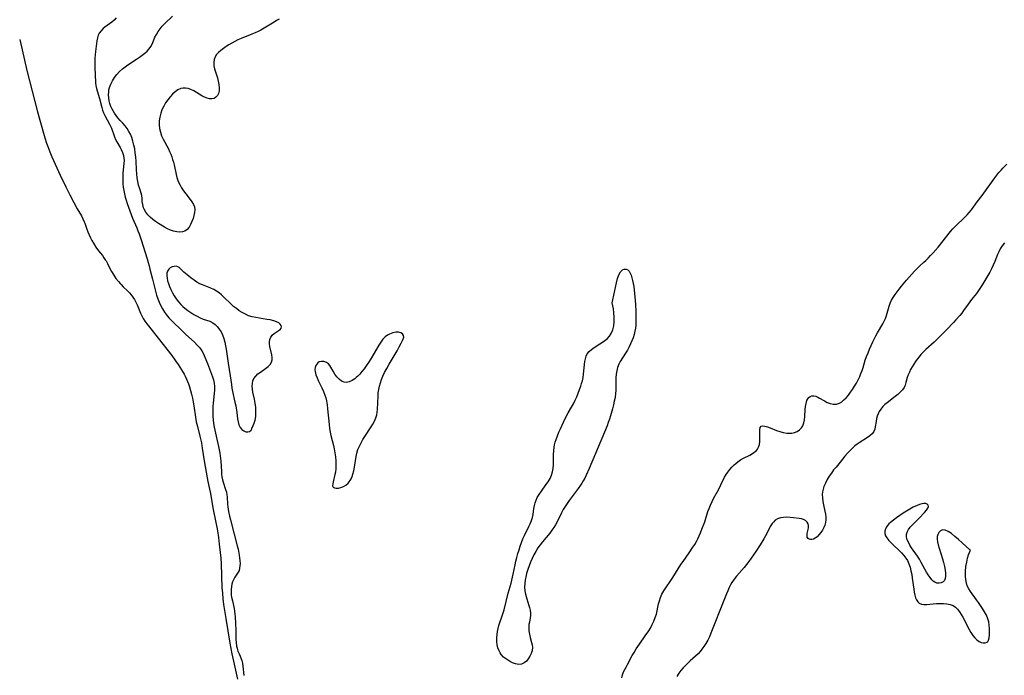
# Model space of a CAD drawing. Extents: x 1605706 to 1613908, y 2838423 to 2846625.
# Drawn here: x 1605706 to 1606179, y 2839261 to 2839575 of the extents above; entities that cross this region are included whole.
import ezdxf

# ---------------------------------------------------------------- set-up
doc = ezdxf.new("R2010")
doc.units = 0

msp = doc.modelspace()

# ---------------------------------------------------------------- linework, layer by layer
at = {"layer": 'WIL_050_Contours', "color": 0}
msp.add_polyline3d([(1605706, 2839565.78, 98), (1605706, 2839565.78, 98)], dxfattribs=at)
at = {"layer": 'WIL_051_Contours', "color": 0}
for points in [[(1605752.37, 2839576.2, 100), (1605751.31, 2839575.16, 100), (1605750.25, 2839574.21, 100), (1605749.17, 2839573.36, 100), (1605746.93, 2839571.84, 100), (1605746.07, 2839571.13, 100), (1605745.07, 2839570.07, 100), (1605744.24, 2839568.85, 100), (1605743.74, 2839567.85, 100), (1605743.3, 2839566.57, 100), (1605743.01, 2839565.24, 100), (1605742.36, 2839560.04, 100), (1605742.22, 2839558.49, 100), (1605742.12, 2839556.9, 100), (1605742.07, 2839555.27, 100), (1605742.06, 2839552.14, 100), (1605742.17, 2839549, 100), (1605742.47, 2839545.08, 100), (1605742.64, 2839543.69, 100), (1605742.89, 2839542.32, 100), (1605743.19, 2839541.14, 100), (1605744.3, 2839537.44, 100), (1605745.43, 2839533.18, 100), (1605745.8, 2839531.92, 100), (1605746.25, 2839530.69, 100), (1605746.9, 2839529.28, 100), (1605749.15, 2839525.14, 100), (1605749.61, 2839524.18, 100), (1605750.03, 2839523.19, 100), (1605751.5, 2839519.1, 100), (1605752.05, 2839517.8, 100), (1605752.59, 2839516.77, 100), (1605754.3, 2839513.93, 100), (1605754.77, 2839513.06, 100), (1605755.38, 2839511.65, 100), (1605755.82, 2839510.16, 100), (1605756.06, 2839508.62, 100), (1605756.1, 2839507.86, 100), (1605756.05, 2839506.32, 100), (1605755.61, 2839501.69, 100), (1605755.52, 2839499.97, 100), (1605755.5, 2839498.22, 100), (1605755.55, 2839496.55, 100), (1605755.7, 2839494.88, 100), (1605755.94, 2839493.3, 100), (1605756.26, 2839491.74, 100), (1605756.66, 2839490.18, 100), (1605757.11, 2839488.63, 100), (1605757.61, 2839487.09, 100), (1605758.87, 2839483.57, 100), (1605760.23, 2839480.01, 100), (1605762.2, 2839475.41, 100), (1605762.81, 2839473.95, 100), (1605763.34, 2839472.53, 100), (1605764.29, 2839469.65, 100), (1605767.22, 2839460.48, 100), (1605767.73, 2839458.79, 100), (1605768.16, 2839457.19, 100), (1605768.57, 2839455.57, 100), (1605769.71, 2839450.7, 100), (1605770.67, 2839446.85, 100), (1605771.19, 2839444.95, 100), (1605771.77, 2839443.07, 100), (1605772.36, 2839441.35, 100), (1605773.02, 2839439.66, 100), (1605773.74, 2839438.02, 100), (1605774.56, 2839436.43, 100), (1605775.5, 2839434.92, 100), (1605776.01, 2839434.2, 100), (1605776.89, 2839433.11, 100), (1605777.83, 2839432.06, 100), (1605779.85, 2839429.95, 100), (1605783.31, 2839426.51, 100), (1605785.79, 2839424.18, 100), (1605789.95, 2839420.42, 100), (1605791.24, 2839419.13, 100), (1605792.43, 2839417.79, 100), (1605793.46, 2839416.36, 100), (1605794.26, 2839414.9, 100), (1605794.94, 2839413.36, 100), (1605796.15, 2839410.18, 100), (1605798.15, 2839405.12, 100), (1605798.64, 2839403.77, 100), (1605799.04, 2839402.39, 100), (1605799.36, 2839400.8, 100), (1605799.52, 2839399.18, 100), (1605799.54, 2839397.54, 100), (1605799.43, 2839395.83, 100), (1605798.86, 2839391.19, 100), (1605798.74, 2839389.64, 100), (1605798.69, 2839388.07, 100), (1605798.71, 2839386.49, 100), (1605798.78, 2839384.9, 100), (1605798.92, 2839383.15, 100), (1605799.12, 2839381.4, 100), (1605799.38, 2839379.65, 100), (1605799.66, 2839378.2, 100), (1605800.32, 2839375.33, 100), (1605801.51, 2839370.46, 100), (1605801.86, 2839368.83, 100), (1605802.16, 2839367.21, 100), (1605802.35, 2839365.91, 100), (1605802.5, 2839364.61, 100), (1605802.61, 2839363.31, 100), (1605802.88, 2839358.32, 100), (1605802.98, 2839357.02, 100), (1605803.15, 2839355.74, 100), (1605803.43, 2839354.38, 100), (1605803.77, 2839353.2, 100), (1605804.91, 2839349.67, 100), (1605805.24, 2839348.44, 100), (1605805.48, 2839347.2, 100), (1605805.6, 2839346.25, 100), (1605805.8, 2839342.77, 100), (1605805.92, 2839341.49, 100), (1605806.3, 2839339.15, 100), (1605806.78, 2839336.9, 100), (1605807.2, 2839335.19, 100), (1605809.06, 2839328.28, 100), (1605810.51, 2839322.74, 100), (1605810.9, 2839321.02, 100), (1605811.42, 2839318.23, 100), (1605811.62, 2839316.86, 100), (1605811.75, 2839315.54, 100), (1605811.81, 2839314.24, 100), (1605811.78, 2839313.02, 100), (1605811.63, 2839311.88, 100), (1605811.33, 2839310.85, 100), (1605810.93, 2839310.05, 100), (1605809.37, 2839307.69, 100), (1605808.67, 2839306.43, 100), (1605808.23, 2839305.39, 100), (1605807.89, 2839304.28, 100), (1605807.66, 2839303.12, 100), (1605807.52, 2839301.76, 100), (1605807.5, 2839300.83, 100), (1605807.53, 2839299.89, 100), (1605807.62, 2839298.95, 100), (1605807.75, 2839298, 100), (1605808.12, 2839296.23, 100), (1605808.97, 2839292.64, 100), (1605809.21, 2839291.26, 100), (1605809.39, 2839289.85, 100), (1605809.48, 2839288.56, 100), (1605809.75, 2839282.21, 100), (1605809.86, 2839277.7, 100), (1605809.93, 2839276.19, 100), (1605810.14, 2839274.47, 100), (1605810.36, 2839273.46, 100), (1605810.56, 2839272.73, 100), (1605810.81, 2839272.02, 100), (1605811.32, 2839270.82, 100), (1605811.88, 2839269.66, 100), (1605812.38, 2839268.46, 100), (1605812.64, 2839267.68, 100), (1605812.96, 2839266.34, 100), (1605813.18, 2839264.94, 100), (1605813.68, 2839260.48, 100)], [(1605830.55, 2839575.56, 102), (1605829.32, 2839574.92, 102), (1605828.13, 2839574.2, 102), (1605825.04, 2839572.18, 102), (1605823.45, 2839571.21, 102), (1605821.8, 2839570.31, 102), (1605820.5, 2839569.67, 102), (1605819.16, 2839569.07, 102), (1605817.48, 2839568.38, 102), (1605812.37, 2839566.4, 102), (1605810.71, 2839565.67, 102), (1605809.25, 2839564.94, 102), (1605807.83, 2839564.15, 102), (1605806.46, 2839563.33, 102), (1605805.13, 2839562.46, 102), (1605803.83, 2839561.54, 102), (1605802.62, 2839560.6, 102), (1605801.52, 2839559.61, 102), (1605800.57, 2839558.57, 102), (1605799.82, 2839557.47, 102), (1605799.33, 2839556.29, 102), (1605799.16, 2839554.8, 102), (1605799.31, 2839553.2, 102), (1605799.62, 2839551.79, 102), (1605800.04, 2839550.33, 102), (1605800.97, 2839547.38, 102), (1605801.38, 2839545.89, 102), (1605801.7, 2839544.28, 102), (1605801.85, 2839542.71, 102), (1605801.8, 2839541.25, 102), (1605801.5, 2839539.93, 102), (1605800.98, 2839538.94, 102), (1605800.25, 2839538.15, 102), (1605799.36, 2839537.58, 102), (1605798.35, 2839537.3, 102), (1605797.22, 2839537.34, 102), (1605796.02, 2839537.65, 102), (1605794.78, 2839538.17, 102), (1605793.49, 2839538.86, 102), (1605790.88, 2839540.46, 102), (1605789.56, 2839541.24, 102), (1605788.22, 2839541.89, 102), (1605786.86, 2839542.36, 102), (1605785.7, 2839542.55, 102), (1605784.53, 2839542.54, 102), (1605783.4, 2839542.32, 102), (1605782, 2839541.7, 102), (1605780.68, 2839540.78, 102), (1605779.42, 2839539.63, 102), (1605778.24, 2839538.32, 102), (1605777.12, 2839536.89, 102), (1605776.08, 2839535.37, 102), (1605775.15, 2839533.77, 102), (1605774.34, 2839532.11, 102), (1605773.7, 2839530.4, 102), (1605773.28, 2839528.59, 102), (1605773.05, 2839526.75, 102), (1605773.02, 2839524.91, 102), (1605773.19, 2839523.08, 102), (1605773.58, 2839521.29, 102), (1605774.16, 2839519.65, 102), (1605774.9, 2839518.05, 102), (1605777.42, 2839513.27, 102), (1605778, 2839512.04, 102), (1605778.53, 2839510.8, 102), (1605779.01, 2839509.53, 102), (1605779.44, 2839508.23, 102), (1605779.82, 2839506.92, 102), (1605780.14, 2839505.6, 102), (1605781.07, 2839501.07, 102), (1605781.44, 2839499.61, 102), (1605781.9, 2839498.18, 102), (1605782.42, 2839496.98, 102), (1605783.02, 2839495.82, 102), (1605783.7, 2839494.69, 102), (1605784.7, 2839493.2, 102), (1605785.76, 2839491.76, 102), (1605787.86, 2839489.03, 102), (1605788.74, 2839487.84, 102), (1605789.47, 2839486.65, 102), (1605789.95, 2839485.43, 102), (1605790.11, 2839484.09, 102), (1605790, 2839482.69, 102), (1605789.68, 2839481.26, 102), (1605789.23, 2839479.82, 102), (1605788.7, 2839478.41, 102), (1605788.09, 2839477.01, 102), (1605787.38, 2839475.73, 102), (1605786.47, 2839474.62, 102), (1605785.35, 2839473.82, 102), (1605784.15, 2839473.43, 102), (1605782.82, 2839473.32, 102), (1605781.39, 2839473.44, 102), (1605779.91, 2839473.76, 102), (1605778.41, 2839474.24, 102), (1605776.93, 2839474.88, 102), (1605775.47, 2839475.68, 102), (1605772.62, 2839477.48, 102), (1605771.24, 2839478.43, 102), (1605769.92, 2839479.42, 102), (1605768.69, 2839480.46, 102), (1605767.6, 2839481.59, 102), (1605766.61, 2839482.93, 102), (1605765.83, 2839484.34, 102), (1605765.53, 2839485.04, 102), (1605765.26, 2839485.83, 102), (1605765.06, 2839486.62, 102), (1605764.88, 2839488.06, 102), (1605764.79, 2839489.49, 102), (1605764.62, 2839490.92, 102), (1605764.33, 2839492.12, 102), (1605763.48, 2839494.61, 102), (1605763.07, 2839495.94, 102), (1605762.69, 2839497.64, 102), (1605762.43, 2839499.43, 102), (1605762.24, 2839501.29, 102), (1605762.11, 2839503.19, 102), (1605761.87, 2839507.44, 102), (1605761.72, 2839509.39, 102), (1605761.5, 2839511.34, 102), (1605761.23, 2839513.27, 102), (1605760.87, 2839515.17, 102), (1605760.41, 2839517.04, 102), (1605759.81, 2839518.84, 102), (1605759.18, 2839520.31, 102), (1605758.44, 2839521.71, 102), (1605757.6, 2839523.06, 102), (1605756.66, 2839524.33, 102), (1605755.52, 2839525.66, 102), (1605754.33, 2839526.96, 102), (1605753.18, 2839528.28, 102), (1605752.34, 2839529.35, 102), (1605751.58, 2839530.47, 102), (1605750.87, 2839531.62, 102), (1605750.31, 2839532.66, 102), (1605749.83, 2839533.72, 102), (1605749.36, 2839535.1, 102), (1605749.03, 2839536.47, 102), (1605748.82, 2839537.87, 102), (1605748.72, 2839539.27, 102), (1605748.75, 2839540.67, 102), (1605748.88, 2839541.74, 102), (1605749.11, 2839542.78, 102), (1605749.71, 2839544.45, 102), (1605750.54, 2839546.05, 102), (1605751.56, 2839547.59, 102), (1605752.71, 2839549.06, 102), (1605754, 2839550.44, 102), (1605755.4, 2839551.73, 102), (1605756.66, 2839552.72, 102), (1605757.98, 2839553.64, 102), (1605762.15, 2839556.37, 102), (1605763.58, 2839557.34, 102), (1605764.88, 2839558.29, 102), (1605766.11, 2839559.28, 102), (1605767.23, 2839560.3, 102), (1605768.22, 2839561.38, 102), (1605769.04, 2839562.53, 102), (1605769.74, 2839563.93, 102), (1605770.93, 2839566.91, 102), (1605771.62, 2839568.27, 102), (1605772.45, 2839569.62, 102), (1605773.39, 2839570.93, 102), (1605774.43, 2839572.2, 102), (1605775.6, 2839573.45, 102), (1605779.35, 2839577.08, 102)], [(1605706, 2839565.82, 98), (1605707.11, 2839560.9, 98), (1605709.42, 2839550.91, 98), (1605710.66, 2839545.92, 98), (1605714.59, 2839531.18, 98), (1605715.71, 2839527.05, 98), (1605718.12, 2839518.66, 98), (1605718.92, 2839516.09, 98), (1605719.5, 2839514.39, 98), (1605720.43, 2839511.89, 98), (1605721.47, 2839509.44, 98), (1605725.48, 2839500.69, 98), (1605728.14, 2839495.09, 98), (1605730.02, 2839491.28, 98), (1605731.97, 2839487.49, 98), (1605733.56, 2839484.58, 98), (1605735.61, 2839481.13, 98), (1605736.33, 2839479.74, 98), (1605736.97, 2839478.33, 98), (1605737.25, 2839477.61, 98), (1605738.22, 2839474.82, 98), (1605738.77, 2839473.43, 98), (1605739.37, 2839472.04, 98), (1605740.01, 2839470.66, 98), (1605740.69, 2839469.31, 98), (1605741.41, 2839468, 98), (1605742.58, 2839466.09, 98), (1605743.85, 2839464.33, 98), (1605745.69, 2839462.05, 98), (1605746.42, 2839461.07, 98), (1605747.11, 2839460.06, 98), (1605747.47, 2839459.49, 98), (1605748.12, 2839458.33, 98), (1605749.2, 2839456.14, 98), (1605750.13, 2839454.42, 98), (1605751.14, 2839452.73, 98), (1605752.23, 2839451.1, 98), (1605753.41, 2839449.55, 98), (1605754.24, 2839448.59, 98), (1605754.67, 2839448.13, 98), (1605755.69, 2839447.14, 98), (1605757.79, 2839445.21, 98), (1605758.73, 2839444.24, 98), (1605759.61, 2839443.2, 98), (1605760.41, 2839442.1, 98), (1605761.13, 2839440.95, 98), (1605761.77, 2839439.75, 98), (1605762.35, 2839438.5, 98), (1605764.01, 2839434.44, 98), (1605764.64, 2839433.12, 98), (1605765.36, 2839431.82, 98), (1605766.17, 2839430.56, 98), (1605767.04, 2839429.34, 98), (1605767.85, 2839428.29, 98), (1605772.54, 2839422.43, 98), (1605779.07, 2839414.03, 98), (1605780.87, 2839411.58, 98), (1605782.16, 2839409.72, 98), (1605783.76, 2839407.21, 98), (1605784.98, 2839405.05, 98), (1605785.44, 2839404.14, 98), (1605786.06, 2839402.79, 98), (1605787, 2839400.43, 98), (1605787.48, 2839398.99, 98), (1605788.01, 2839397.22, 98), (1605788.46, 2839395.52, 98), (1605788.91, 2839393.6, 98), (1605789.29, 2839391.73, 98), (1605789.62, 2839389.87, 98), (1605790.41, 2839384.53, 98), (1605790.82, 2839382.21, 98), (1605791.32, 2839379.92, 98), (1605792.51, 2839375.27, 98), (1605793.23, 2839372.09, 98), (1605793.69, 2839369.54, 98), (1605794.6, 2839363.55, 98), (1605796.04, 2839355.39, 98), (1605796.37, 2839353.65, 98), (1605797.19, 2839349.97, 98), (1605797.65, 2839347.74, 98), (1605798.8, 2839341, 98), (1605800.27, 2839333.92, 98), (1605800.71, 2839331.63, 98), (1605801, 2839329.88, 98), (1605801.45, 2839326.73, 98), (1605801.85, 2839323.51, 98), (1605802.31, 2839319.48, 98), (1605802.55, 2839316.82, 98), (1605802.71, 2839314.07, 98), (1605803.14, 2839302.71, 98), (1605803.33, 2839299.99, 98), (1605803.6, 2839297.28, 98), (1605803.93, 2839294.58, 98), (1605804.96, 2839287.71, 98), (1605806.91, 2839275.94, 98), (1605807.38, 2839273.36, 98), (1605807.88, 2839270.8, 98), (1605808.99, 2839265.87, 98), (1605810.52, 2839258.64, 98)], [(1605995.24, 2839259.22, 100), (1605995.53, 2839260.75, 100), (1605995.95, 2839262.12, 100), (1605996.54, 2839263.27, 100), (1605997.23, 2839264.4, 100), (1605997.94, 2839265.66, 100), (1606000.19, 2839270.01, 100), (1606001.03, 2839271.53, 100), (1606002, 2839273.15, 100), (1606003.58, 2839275.52, 100), (1606006.38, 2839279.43, 100), (1606008.09, 2839281.93, 100), (1606008.88, 2839283.21, 100), (1606009.78, 2839284.84, 100), (1606010.57, 2839286.5, 100), (1606011.24, 2839288.19, 100), (1606011.77, 2839289.9, 100), (1606012.81, 2839294.77, 100), (1606013.22, 2839296.33, 100), (1606013.74, 2839297.94, 100), (1606014.43, 2839299.49, 100), (1606015.27, 2839301, 100), (1606016.22, 2839302.47, 100), (1606018.69, 2839306.03, 100), (1606019.66, 2839307.52, 100), (1606023.57, 2839313.68, 100), (1606024.61, 2839315.23, 100), (1606027.45, 2839319.26, 100), (1606029.28, 2839321.97, 100), (1606030.15, 2839323.36, 100), (1606030.96, 2839324.78, 100), (1606031.66, 2839326.12, 100), (1606032.3, 2839327.49, 100), (1606032.91, 2839328.88, 100), (1606033.62, 2839330.64, 100), (1606034.96, 2839334.28, 100), (1606036.53, 2839339.11, 100), (1606037.05, 2839340.58, 100), (1606037.73, 2839342.27, 100), (1606038.48, 2839343.92, 100), (1606039.22, 2839345.39, 100), (1606041.53, 2839349.65, 100), (1606042.74, 2839351.97, 100), (1606044.46, 2839355.59, 100), (1606045.21, 2839356.87, 100), (1606046.07, 2839358.1, 100), (1606047.01, 2839359.29, 100), (1606048.02, 2839360.43, 100), (1606049.08, 2839361.51, 100), (1606049.92, 2839362.3, 100), (1606050.8, 2839363.02, 100), (1606052.19, 2839363.94, 100), (1606053.66, 2839364.75, 100), (1606056.6, 2839366.25, 100), (1606057.97, 2839367.03, 100), (1606059.19, 2839367.91, 100), (1606059.79, 2839368.48, 100), (1606060.31, 2839369.11, 100), (1606060.83, 2839370, 100), (1606061.27, 2839371.37, 100), (1606061.45, 2839372.84, 100), (1606061.48, 2839374.34, 100), (1606061.38, 2839377.22, 100), (1606061.42, 2839378.46, 100), (1606061.61, 2839379.45, 100), (1606062.06, 2839380.09, 100), (1606062.82, 2839380.31, 100), (1606063.85, 2839380.19, 100), (1606065.08, 2839379.83, 100), (1606066.45, 2839379.32, 100), (1606069.48, 2839378.12, 100), (1606071.08, 2839377.54, 100), (1606072.7, 2839377.08, 100), (1606074.33, 2839376.8, 100), (1606075.6, 2839376.75, 100), (1606076.83, 2839376.85, 100), (1606078.02, 2839377.12, 100), (1606079.29, 2839377.65, 100), (1606080.42, 2839378.38, 100), (1606081.38, 2839379.28, 100), (1606082.12, 2839380.37, 100), (1606082.63, 2839381.73, 100), (1606082.91, 2839383.25, 100), (1606083.05, 2839384.85, 100), (1606083.26, 2839388.1, 100), (1606083.43, 2839389.65, 100), (1606083.69, 2839391.11, 100), (1606084.08, 2839392.42, 100), (1606084.49, 2839393.28, 100), (1606085.01, 2839393.98, 100), (1606085.64, 2839394.47, 100), (1606086.47, 2839394.73, 100), (1606087.39, 2839394.73, 100), (1606088.36, 2839394.49, 100), (1606089.25, 2839394.11, 100), (1606090.16, 2839393.61, 100), (1606092.44, 2839392.28, 100), (1606093.83, 2839391.57, 100), (1606095.25, 2839391.02, 100), (1606096.7, 2839390.73, 100), (1606098.19, 2839390.79, 100), (1606099.63, 2839391.22, 100), (1606100.77, 2839391.87, 100), (1606101.84, 2839392.73, 100), (1606102.94, 2839393.83, 100), (1606104, 2839395.07, 100), (1606105.01, 2839396.41, 100), (1606105.99, 2839397.83, 100), (1606106.92, 2839399.31, 100), (1606107.8, 2839400.84, 100), (1606108.63, 2839402.41, 100), (1606109.39, 2839404.02, 100), (1606109.97, 2839405.41, 100), (1606110.5, 2839406.82, 100), (1606110.99, 2839408.25, 100), (1606112.09, 2839411.77, 100), (1606112.71, 2839413.58, 100), (1606113.39, 2839415.38, 100), (1606114.11, 2839417.15, 100), (1606114.88, 2839418.91, 100), (1606115.68, 2839420.64, 100), (1606117.17, 2839423.61, 100), (1606117.96, 2839425.04, 100), (1606120.47, 2839429.22, 100), (1606121.17, 2839430.52, 100), (1606121.77, 2839431.89, 100), (1606122.26, 2839433.3, 100), (1606123.49, 2839437.82, 100), (1606124.04, 2839439.22, 100), (1606124.72, 2839440.61, 100), (1606125.51, 2839441.98, 100), (1606126.37, 2839443.33, 100), (1606127.31, 2839444.66, 100), (1606128.31, 2839445.97, 100), (1606129.47, 2839447.39, 100), (1606131.93, 2839450.26, 100), (1606135.74, 2839454.57, 100), (1606137.02, 2839455.92, 100), (1606138.34, 2839457.21, 100), (1606140.22, 2839458.87, 100), (1606141.08, 2839459.66, 100), (1606142.28, 2839460.84, 100), (1606143.45, 2839462.06, 100), (1606144.61, 2839463.33, 100), (1606147, 2839466.11, 100), (1606153.08, 2839473.62, 100), (1606154.13, 2839474.86, 100), (1606155.2, 2839476.07, 100), (1606156.31, 2839477.21, 100), (1606158.94, 2839479.58, 100), (1606160.23, 2839480.79, 100), (1606161.02, 2839481.61, 100), (1606162.04, 2839482.79, 100), (1606163.01, 2839484.03, 100), (1606165.86, 2839487.88, 100), (1606168.17, 2839490.95, 100), (1606174.33, 2839499.49, 100), (1606176.25, 2839501.94, 100), (1606177.26, 2839503.12, 100), (1606178.16, 2839504.12, 100), (1606180.04, 2839506.02, 100)], [(1606178.88, 2839468.19, 100), (1606177.84, 2839466.75, 100), (1606176.91, 2839465.26, 100), (1606176.23, 2839463.95, 100), (1606175.64, 2839462.6, 100), (1606174.31, 2839459.2, 100), (1606173.55, 2839457.48, 100), (1606172.73, 2839455.77, 100), (1606171.84, 2839454.09, 100), (1606170, 2839450.83, 100), (1606168.08, 2839447.73, 100), (1606167.09, 2839446.23, 100), (1606166.08, 2839444.78, 100), (1606165.45, 2839443.94, 100), (1606163.11, 2839441.03, 100), (1606162.25, 2839439.9, 100), (1606161.42, 2839438.74, 100), (1606159.31, 2839435.62, 100), (1606158.45, 2839434.47, 100), (1606157.54, 2839433.34, 100), (1606155.61, 2839431.14, 100), (1606154.51, 2839429.99, 100), (1606151.16, 2839426.57, 100), (1606147.6, 2839422.84, 100), (1606146.51, 2839421.76, 100), (1606145.2, 2839420.56, 100), (1606141.21, 2839417.01, 100), (1606139.99, 2839415.83, 100), (1606138.83, 2839414.6, 100), (1606137.89, 2839413.49, 100), (1606137, 2839412.34, 100), (1606136.16, 2839411.16, 100), (1606135.34, 2839409.9, 100), (1606134.57, 2839408.63, 100), (1606133.87, 2839407.35, 100), (1606133.25, 2839406.1, 100), (1606132.72, 2839404.84, 100), (1606132.27, 2839403.6, 100), (1606131.58, 2839401.1, 100), (1606131.21, 2839399.91, 100), (1606130.72, 2839398.78, 100), (1606129.91, 2839397.58, 100), (1606128.9, 2839396.46, 100), (1606127.74, 2839395.41, 100), (1606126.48, 2839394.4, 100), (1606122.54, 2839391.42, 100), (1606121.54, 2839390.58, 100), (1606120.47, 2839389.52, 100), (1606119.52, 2839388.37, 100), (1606118.73, 2839387.13, 100), (1606118.21, 2839386.06, 100), (1606117.8, 2839384.95, 100), (1606117.49, 2839383.83, 100), (1606117.25, 2839382.47, 100), (1606116.88, 2839379.85, 100), (1606116.59, 2839378.63, 100), (1606116.11, 2839377.52, 100), (1606115.34, 2839376.49, 100), (1606114.33, 2839375.56, 100), (1606113.16, 2839374.71, 100), (1606109.15, 2839372.16, 100), (1606108.11, 2839371.43, 100), (1606107.1, 2839370.65, 100), (1606106.12, 2839369.82, 100), (1606104.79, 2839368.51, 100), (1606103.53, 2839367.12, 100), (1606102.32, 2839365.68, 100), (1606099.97, 2839362.79, 100), (1606098.04, 2839360.51, 100), (1606096.89, 2839359.1, 100), (1606095.78, 2839357.62, 100), (1606094.73, 2839356.07, 100), (1606093.76, 2839354.47, 100), (1606092.91, 2839352.81, 100), (1606092.21, 2839351.1, 100), (1606091.85, 2839349.89, 100), (1606091.59, 2839348.65, 100), (1606091.45, 2839347.39, 100), (1606091.46, 2839345.67, 100), (1606091.66, 2839343.95, 100), (1606091.96, 2839342.42, 100), (1606092.67, 2839339.38, 100), (1606092.97, 2839337.88, 100), (1606093.13, 2839336.53, 100), (1606093.15, 2839335.21, 100), (1606093.01, 2839333.92, 100), (1606092.67, 2839332.65, 100), (1606092.17, 2839331.44, 100), (1606091.47, 2839330.19, 100), (1606090.67, 2839329.03, 100), (1606089.8, 2839327.97, 100), (1606088.89, 2839327.06, 100), (1606087.97, 2839326.34, 100), (1606087.21, 2839325.92, 100), (1606086.46, 2839325.7, 100), (1606085.75, 2839325.69, 100), (1606085.12, 2839325.86, 100), (1606084.57, 2839326.26, 100), (1606084.22, 2839326.85, 100), (1606084.13, 2839327.65, 100), (1606084.24, 2839328.57, 100), (1606084.65, 2839330.52, 100), (1606084.8, 2839331.47, 100), (1606084.83, 2839332.39, 100), (1606084.66, 2839333.25, 100), (1606084.16, 2839334.09, 100), (1606083.4, 2839334.79, 100), (1606082.41, 2839335.33, 100), (1606081.41, 2839335.64, 100), (1606080.31, 2839335.85, 100), (1606077.57, 2839336.19, 100), (1606075.97, 2839336.34, 100), (1606074.36, 2839336.41, 100), (1606072.79, 2839336.36, 100), (1606071.31, 2839336.13, 100), (1606069.95, 2839335.66, 100), (1606068.88, 2839334.99, 100), (1606067.92, 2839334.11, 100), (1606067.28, 2839333.35, 100), (1606066.42, 2839331.99, 100), (1606064.89, 2839328.89, 100), (1606064.15, 2839327.46, 100), (1606063.35, 2839326.01, 100), (1606061.62, 2839323.09, 100), (1606059.54, 2839319.88, 100), (1606058.46, 2839318.29, 100), (1606057.33, 2839316.73, 100), (1606056.2, 2839315.23, 100), (1606053.84, 2839312.31, 100), (1606050.22, 2839308.07, 100), (1606049.09, 2839306.63, 100), (1606048.05, 2839305.13, 100), (1606047.33, 2839303.89, 100), (1606046.67, 2839302.6, 100), (1606046, 2839301.13, 100), (1606045.37, 2839299.63, 100), (1606044.11, 2839296.47, 100), (1606037.94, 2839280.68, 100), (1606037.23, 2839279, 100), (1606036.39, 2839277.38, 100), (1606035.46, 2839275.83, 100), (1606034.47, 2839274.31, 100), (1606033.63, 2839273.09, 100), (1606032.75, 2839271.91, 100), (1606031.79, 2839270.81, 100), (1606030.6, 2839269.66, 100), (1606028.04, 2839267.46, 100), (1606026.86, 2839266.38, 100), (1606025.71, 2839265.23, 100), (1606024.6, 2839264.03, 100), (1606023.55, 2839262.78, 100), (1606022.55, 2839261.48, 100), (1606021.56, 2839259.99, 100)], [(1605817.56, 2839379.43, 102), (1605817.83, 2839379.67, 102), (1605818.2, 2839380.4, 102), (1605818.64, 2839381.55, 102), (1605819.05, 2839383.04, 102), (1605819.35, 2839384.79, 102), (1605819.47, 2839386.87, 102), (1605819.37, 2839389.06, 102), (1605819.09, 2839391.27, 102), (1605818.72, 2839393.14, 102), (1605817.97, 2839396.48, 102), (1605817.73, 2839397.93, 102), (1605817.65, 2839399.32, 102), (1605817.73, 2839400.67, 102), (1605818.01, 2839401.94, 102), (1605818.51, 2839403.1, 102), (1605819.35, 2839404.22, 102), (1605820.41, 2839405.21, 102), (1605821.6, 2839406.12, 102), (1605824.12, 2839407.87, 102), (1605825.29, 2839408.77, 102), (1605826.25, 2839409.74, 102), (1605826.91, 2839410.83, 102), (1605827.18, 2839411.93, 102), (1605827.19, 2839413.14, 102), (1605827.03, 2839414.41, 102), (1605826.19, 2839418.37, 102), (1605826, 2839419.56, 102), (1605825.95, 2839420.71, 102), (1605826.1, 2839421.78, 102), (1605826.57, 2839422.86, 102), (1605827.29, 2839423.82, 102), (1605828.18, 2839424.63, 102), (1605829.2, 2839425.34, 102), (1605830.19, 2839425.95, 102), (1605831.02, 2839426.55, 102), (1605831.54, 2839427.22, 102), (1605831.65, 2839427.83, 102), (1605831.5, 2839428.48, 102), (1605831.12, 2839429.12, 102), (1605830.51, 2839429.71, 102), (1605829.38, 2839430.32, 102), (1605827.97, 2839430.79, 102), (1605826.36, 2839431.15, 102), (1605824.7, 2839431.43, 102), (1605821.2, 2839431.95, 102), (1605819.41, 2839432.26, 102), (1605817.64, 2839432.66, 102), (1605815.92, 2839433.21, 102), (1605814.38, 2839433.88, 102), (1605812.89, 2839434.69, 102), (1605811.45, 2839435.61, 102), (1605810.06, 2839436.62, 102), (1605808.73, 2839437.7, 102), (1605807.45, 2839438.84, 102), (1605804.1, 2839442.16, 102), (1605802.97, 2839443.21, 102), (1605801.79, 2839444.18, 102), (1605800.53, 2839445.04, 102), (1605799.21, 2839445.79, 102), (1605797.84, 2839446.44, 102), (1605793.86, 2839448.01, 102), (1605792.56, 2839448.58, 102), (1605791.11, 2839449.38, 102), (1605789.73, 2839450.28, 102), (1605788.4, 2839451.24, 102), (1605787.15, 2839452.22, 102), (1605784.87, 2839454.13, 102), (1605783.92, 2839455, 102), (1605782.62, 2839456.3, 102), (1605781.96, 2839456.72, 102), (1605781.11, 2839456.92, 102), (1605780.18, 2839456.87, 102), (1605779.22, 2839456.61, 102), (1605778.32, 2839456.15, 102), (1605777.55, 2839455.51, 102), (1605776.99, 2839454.66, 102), (1605776.72, 2839453.61, 102), (1605776.69, 2839452.39, 102), (1605776.8, 2839451.25, 102), (1605777.04, 2839449.96, 102), (1605777.4, 2839448.63, 102), (1605777.87, 2839447.27, 102), (1605778.53, 2839445.74, 102), (1605779.31, 2839444.23, 102), (1605780.18, 2839442.74, 102), (1605781.15, 2839441.3, 102), (1605782.21, 2839439.92, 102), (1605783.37, 2839438.63, 102), (1605784.34, 2839437.68, 102), (1605785.37, 2839436.8, 102), (1605786.76, 2839435.72, 102), (1605788.2, 2839434.72, 102), (1605789.66, 2839433.8, 102), (1605791.15, 2839432.97, 102), (1605792.64, 2839432.23, 102), (1605794.13, 2839431.61, 102), (1605797.29, 2839430.5, 102), (1605798.72, 2839429.82, 102), (1605799.89, 2839428.97, 102), (1605800.93, 2839427.93, 102), (1605801.86, 2839426.73, 102), (1605802.68, 2839425.39, 102), (1605803.36, 2839423.95, 102), (1605803.97, 2839422.25, 102), (1605804.44, 2839420.47, 102), (1605804.8, 2839418.79, 102), (1605805.1, 2839417.07, 102), (1605806.13, 2839410.4, 102), (1605807.14, 2839404.29, 102), (1605807.64, 2839400.15, 102), (1605807.91, 2839398.46, 102), (1605808.25, 2839396.76, 102), (1605809.38, 2839391.67, 102), (1605809.73, 2839389.97, 102), (1605810.24, 2839386.79, 102), (1605810.64, 2839383.7, 102), (1605810.9, 2839382.18, 102), (1605811.31, 2839380.76, 102), (1605811.92, 2839379.53, 102), (1605812.73, 2839378.57, 102), (1605813.68, 2839377.88, 102), (1605814.67, 2839377.49, 102), (1605815.61, 2839377.42, 102), (1605816.42, 2839377.66, 102), (1605817.1, 2839378.24, 102), (1605817.5, 2839378.91, 102), (1605817.56, 2839379.43, 102)], [(1605990.6, 2839439.32, 100), (1605991.58, 2839444.48, 100), (1605992.06, 2839446.79, 100), (1605992.55, 2839448.95, 100), (1605993.11, 2839451.01, 100), (1605993.77, 2839452.84, 100), (1605994.56, 2839454.28, 100), (1605995.44, 2839455.18, 100), (1605996.34, 2839455.56, 100), (1605997.22, 2839455.54, 100), (1605998.03, 2839455.17, 100), (1605998.63, 2839454.53, 100), (1605999.13, 2839453.66, 100), (1605999.57, 2839452.6, 100), (1605999.95, 2839451.41, 100), (1606000.28, 2839450.11, 100), (1606000.57, 2839448.74, 100), (1606000.85, 2839447.15, 100), (1606001.31, 2839443.85, 100), (1606001.64, 2839440.46, 100), (1606001.76, 2839438.73, 100), (1606001.9, 2839435.24, 100), (1606001.93, 2839431.79, 100), (1606001.9, 2839430.25, 100), (1606001.83, 2839428.72, 100), (1606001.69, 2839427.2, 100), (1606001.46, 2839425.72, 100), (1606001.09, 2839424.17, 100), (1606000.6, 2839422.65, 100), (1606000.03, 2839421.16, 100), (1605999.38, 2839419.69, 100), (1605998.68, 2839418.26, 100), (1605997.84, 2839416.72, 100), (1605996.96, 2839415.22, 100), (1605994.41, 2839411.19, 100), (1605993.71, 2839409.86, 100), (1605993.13, 2839408.32, 100), (1605992.71, 2839406.72, 100), (1605992.44, 2839405.06, 100), (1605992.28, 2839403.37, 100), (1605992.24, 2839401.86, 100), (1605992.22, 2839397.3, 100), (1605992.13, 2839395.78, 100), (1605991.89, 2839393.96, 100), (1605991.55, 2839392.14, 100), (1605991.12, 2839390.32, 100), (1605990.64, 2839388.5, 100), (1605989.68, 2839385.12, 100), (1605989.2, 2839383.55, 100), (1605988.65, 2839381.95, 100), (1605988.07, 2839380.36, 100), (1605986.83, 2839377.2, 100), (1605979.41, 2839359.76, 100), (1605978.02, 2839356.63, 100), (1605977.35, 2839355.25, 100), (1605976.63, 2839353.9, 100), (1605975.98, 2839352.82, 100), (1605975.28, 2839351.75, 100), (1605974.25, 2839350.29, 100), (1605969.91, 2839344.53, 100), (1605968.89, 2839343.06, 100), (1605967.94, 2839341.57, 100), (1605967.06, 2839340.05, 100), (1605966.23, 2839338.51, 100), (1605964.08, 2839334.21, 100), (1605963.32, 2839332.82, 100), (1605962.5, 2839331.47, 100), (1605961.54, 2839330.13, 100), (1605960.51, 2839328.84, 100), (1605957.03, 2839324.61, 100), (1605955.92, 2839323.16, 100), (1605954.87, 2839321.66, 100), (1605953.88, 2839320.02, 100), (1605952.97, 2839318.33, 100), (1605952.14, 2839316.6, 100), (1605951.38, 2839314.85, 100), (1605950.67, 2839313.06, 100), (1605950.03, 2839311.27, 100), (1605949.46, 2839309.47, 100), (1605949, 2839307.67, 100), (1605948.74, 2839306.37, 100), (1605948.54, 2839304.61, 100), (1605948.5, 2839302.87, 100), (1605948.62, 2839301.14, 100), (1605948.9, 2839299.45, 100), (1605949.16, 2839298.39, 100), (1605950.38, 2839294.47, 100), (1605950.79, 2839293.07, 100), (1605951.11, 2839291.71, 100), (1605951.32, 2839290.4, 100), (1605951.35, 2839289.16, 100), (1605951.21, 2839288.09, 100), (1605950.75, 2839285.97, 100), (1605950.58, 2839284.87, 100), (1605950.49, 2839283.35, 100), (1605950.55, 2839281.78, 100), (1605950.75, 2839280.2, 100), (1605951.07, 2839278.66, 100), (1605951.77, 2839276.25, 100), (1605952.06, 2839275.08, 100), (1605952.19, 2839273.92, 100), (1605952.07, 2839272.47, 100), (1605951.67, 2839271.05, 100), (1605951.05, 2839269.67, 100), (1605950.25, 2839268.4, 100), (1605949.31, 2839267.29, 100), (1605948.23, 2839266.42, 100), (1605947.01, 2839265.88, 100), (1605945.63, 2839265.76, 100), (1605944.16, 2839266, 100), (1605942.65, 2839266.52, 100), (1605941.14, 2839267.27, 100), (1605939.7, 2839268.19, 100), (1605938.37, 2839269.28, 100), (1605937.22, 2839270.53, 100), (1605936.67, 2839271.33, 100), (1605936.21, 2839272.19, 100), (1605935.69, 2839273.63, 100), (1605935.35, 2839275.16, 100), (1605935.17, 2839276.75, 100), (1605935.14, 2839278.39, 100), (1605935.25, 2839280.04, 100), (1605935.47, 2839281.49, 100), (1605935.78, 2839282.93, 100), (1605936.17, 2839284.36, 100), (1605938.04, 2839290.01, 100), (1605938.58, 2839291.92, 100), (1605940.62, 2839300.01, 100), (1605941.95, 2839304.81, 100), (1605942.67, 2839307.58, 100), (1605942.99, 2839309.05, 100), (1605943.87, 2839313.5, 100), (1605944.28, 2839315.32, 100), (1605944.74, 2839317.14, 100), (1605945.24, 2839318.94, 100), (1605945.79, 2839320.73, 100), (1605946.37, 2839322.5, 100), (1605946.99, 2839324.25, 100), (1605947.66, 2839325.97, 100), (1605948.39, 2839327.66, 100), (1605950.49, 2839331.91, 100), (1605951.14, 2839333.32, 100), (1605951.73, 2839334.79, 100), (1605952.21, 2839336.28, 100), (1605952.57, 2839337.76, 100), (1605952.79, 2839339.22, 100), (1605952.97, 2839340.67, 100), (1605953.21, 2839342.11, 100), (1605953.55, 2839343.38, 100), (1605954.01, 2839344.63, 100), (1605954.58, 2839345.86, 100), (1605955.49, 2839347.41, 100), (1605956.52, 2839348.92, 100), (1605958.72, 2839351.91, 100), (1605959.76, 2839353.42, 100), (1605960.69, 2839354.98, 100), (1605961.42, 2839356.61, 100), (1605961.88, 2839358.2, 100), (1605962.17, 2839359.86, 100), (1605962.32, 2839361.55, 100), (1605962.37, 2839363.23, 100), (1605962.41, 2839366.61, 100), (1605962.49, 2839368.3, 100), (1605962.66, 2839369.99, 100), (1605962.89, 2839371.25, 100), (1605963.2, 2839372.49, 100), (1605963.57, 2839373.73, 100), (1605964.2, 2839375.47, 100), (1605964.91, 2839377.2, 100), (1605965.68, 2839378.92, 100), (1605967.19, 2839382.11, 100), (1605968.66, 2839385.05, 100), (1605969.44, 2839386.5, 100), (1605971.05, 2839389.33, 100), (1605971.91, 2839390.95, 100), (1605972.72, 2839392.6, 100), (1605973.49, 2839394.28, 100), (1605974.21, 2839395.97, 100), (1605974.87, 2839397.68, 100), (1605975.47, 2839399.4, 100), (1605975.86, 2839400.69, 100), (1605976.2, 2839401.99, 100), (1605976.52, 2839403.57, 100), (1605976.77, 2839405.17, 100), (1605977.46, 2839411.2, 100), (1605977.7, 2839412.51, 100), (1605978.05, 2839413.73, 100), (1605978.56, 2839414.83, 100), (1605979.44, 2839415.98, 100), (1605980.57, 2839416.98, 100), (1605981.85, 2839417.9, 100), (1605984.68, 2839419.66, 100), (1605985.87, 2839420.44, 100), (1605987.03, 2839421.27, 100), (1605988.13, 2839422.16, 100), (1605989.19, 2839423.3, 100), (1605990.1, 2839424.71, 100), (1605990.8, 2839426.35, 100), (1605991.26, 2839428.33, 100), (1605991.46, 2839430.43, 100), (1605991.46, 2839432.53, 100), (1605991.33, 2839434.52, 100), (1605991.11, 2839436.42, 100), (1605990.87, 2839437.94, 100), (1605990.6, 2839439.32, 100)], [(1605890.25, 2839422.42, 102), (1605890.4, 2839422.94, 102), (1605890.26, 2839423.72, 102), (1605889.77, 2839424.5, 102), (1605888.99, 2839425.01, 102), (1605887.9, 2839425.27, 102), (1605886.59, 2839425.24, 102), (1605885.13, 2839424.94, 102), (1605883.64, 2839424.38, 102), (1605882.58, 2839423.81, 102), (1605881.59, 2839423.1, 102), (1605880.41, 2839421.9, 102), (1605879.43, 2839420.55, 102), (1605878.52, 2839419.12, 102), (1605874.55, 2839412.46, 102), (1605873.51, 2839410.8, 102), (1605872.45, 2839409.17, 102), (1605871.35, 2839407.61, 102), (1605870.38, 2839406.35, 102), (1605869.38, 2839405.17, 102), (1605868.33, 2839404.1, 102), (1605867.64, 2839403.48, 102), (1605866.93, 2839402.91, 102), (1605865.62, 2839402.08, 102), (1605864.3, 2839401.49, 102), (1605863, 2839401.19, 102), (1605861.75, 2839401.26, 102), (1605860.52, 2839401.79, 102), (1605859.38, 2839402.69, 102), (1605858.34, 2839403.84, 102), (1605857.4, 2839405.14, 102), (1605856.57, 2839406.51, 102), (1605855.46, 2839408.54, 102), (1605854.91, 2839409.35, 102), (1605854.29, 2839410.05, 102), (1605853.27, 2839410.76, 102), (1605852.12, 2839411.16, 102), (1605850.97, 2839411.24, 102), (1605849.89, 2839410.97, 102), (1605849.19, 2839410.53, 102), (1605848.63, 2839409.93, 102), (1605848.19, 2839409.21, 102), (1605847.9, 2839408.37, 102), (1605847.79, 2839407.39, 102), (1605847.87, 2839406.35, 102), (1605848.23, 2839404.88, 102), (1605848.82, 2839403.36, 102), (1605849.55, 2839401.79, 102), (1605851.16, 2839398.54, 102), (1605851.93, 2839396.85, 102), (1605852.6, 2839395.11, 102), (1605853.02, 2839393.69, 102), (1605853.35, 2839392.24, 102), (1605853.66, 2839390.4, 102), (1605853.89, 2839388.53, 102), (1605854.54, 2839380.96, 102), (1605854.76, 2839379.08, 102), (1605855.06, 2839377.21, 102), (1605855.4, 2839375.6, 102), (1605856.62, 2839370.81, 102), (1605856.99, 2839369.2, 102), (1605857.34, 2839367.29, 102), (1605857.61, 2839365.36, 102), (1605857.78, 2839363.45, 102), (1605857.84, 2839361.57, 102), (1605857.79, 2839359.74, 102), (1605857.59, 2839357.98, 102), (1605857.37, 2839356.92, 102), (1605856.49, 2839353.48, 102), (1605856.3, 2839352.44, 102), (1605856.28, 2839351.57, 102), (1605856.51, 2839350.92, 102), (1605857.1, 2839350.5, 102), (1605857.97, 2839350.35, 102), (1605859.04, 2839350.43, 102), (1605860.22, 2839350.7, 102), (1605861.43, 2839351.17, 102), (1605862.6, 2839351.84, 102), (1605863.67, 2839352.73, 102), (1605864.21, 2839353.38, 102), (1605864.7, 2839354.1, 102), (1605865.15, 2839354.93, 102), (1605865.61, 2839356, 102), (1605865.99, 2839357.13, 102), (1605866.4, 2839358.74, 102), (1605866.72, 2839360.4, 102), (1605867.57, 2839365.54, 102), (1605867.95, 2839367.24, 102), (1605868.44, 2839368.89, 102), (1605869.12, 2839370.54, 102), (1605869.93, 2839372.14, 102), (1605870.83, 2839373.71, 102), (1605871.79, 2839375.24, 102), (1605874.73, 2839379.76, 102), (1605875.58, 2839381.19, 102), (1605876.34, 2839382.62, 102), (1605876.98, 2839384.08, 102), (1605877.43, 2839385.56, 102), (1605877.65, 2839386.81, 102), (1605877.76, 2839388.09, 102), (1605878.07, 2839394.49, 102), (1605878.21, 2839396.13, 102), (1605878.45, 2839397.76, 102), (1605878.8, 2839399.38, 102), (1605879.26, 2839400.99, 102), (1605879.81, 2839402.57, 102), (1605880.45, 2839404.13, 102), (1605881.27, 2839405.87, 102), (1605882.3, 2839407.82, 102), (1605883.48, 2839409.93, 102), (1605887.2, 2839416.39, 102), (1605888.28, 2839418.31, 102), (1605889.17, 2839419.97, 102), (1605889.8, 2839421.25, 102), (1605890.17, 2839422.1, 102), (1605890.25, 2839422.42, 102)], [(1606162.53, 2839320.6, 102), (1606162.26, 2839320.8, 102), (1606158.64, 2839324.12, 102), (1606156.91, 2839325.67, 102), (1606155.1, 2839327.23, 102), (1606153.44, 2839328.58, 102), (1606151.87, 2839329.64, 102), (1606150.44, 2839330.26, 102), (1606149.22, 2839330.31, 102), (1606148.25, 2839329.87, 102), (1606147.45, 2839329.13, 102), (1606146.89, 2839328.2, 102), (1606146.58, 2839327.09, 102), (1606146.56, 2839325.87, 102), (1606146.77, 2839324.53, 102), (1606147.13, 2839323.11, 102), (1606147.61, 2839321.49, 102), (1606149.23, 2839316.37, 102), (1606149.71, 2839314.64, 102), (1606150.14, 2839312.81, 102), (1606150.46, 2839311.03, 102), (1606150.62, 2839309.55, 102), (1606150.64, 2839308.19, 102), (1606150.47, 2839306.99, 102), (1606150.07, 2839306.01, 102), (1606149.4, 2839305.32, 102), (1606148.53, 2839304.89, 102), (1606147.53, 2839304.71, 102), (1606146.48, 2839304.79, 102), (1606145.45, 2839305.17, 102), (1606144.74, 2839305.66, 102), (1606144.06, 2839306.3, 102), (1606143.16, 2839307.41, 102), (1606142.3, 2839308.7, 102), (1606141.47, 2839310.11, 102), (1606138.98, 2839314.69, 102), (1606138.08, 2839316.22, 102), (1606137.17, 2839317.65, 102), (1606134.35, 2839321.77, 102), (1606133.5, 2839323.08, 102), (1606132.76, 2839324.38, 102), (1606132.19, 2839325.64, 102), (1606131.84, 2839326.87, 102), (1606131.79, 2839328.08, 102), (1606132.13, 2839329.29, 102), (1606132.78, 2839330.46, 102), (1606133.66, 2839331.62, 102), (1606134.7, 2839332.77, 102), (1606138.14, 2839336.18, 102), (1606140.52, 2839338.72, 102), (1606141.46, 2839339.78, 102), (1606142.15, 2839340.72, 102), (1606142.44, 2839341.55, 102), (1606142.29, 2839342.15, 102), (1606141.82, 2839342.62, 102), (1606141.12, 2839342.94, 102), (1606140.22, 2839343.05, 102), (1606139.25, 2839342.91, 102), (1606138.16, 2839342.58, 102), (1606137.01, 2839342.11, 102), (1606135.11, 2839341.19, 102), (1606133.5, 2839340.3, 102), (1606131.87, 2839339.34, 102), (1606130.23, 2839338.32, 102), (1606128.62, 2839337.26, 102), (1606127.05, 2839336.17, 102), (1606125.57, 2839335.06, 102), (1606124.21, 2839333.93, 102), (1606123.45, 2839333.22, 102), (1606122.78, 2839332.49, 102), (1606122.42, 2839332.04, 102), (1606121.74, 2839330.91, 102), (1606121.41, 2839329.74, 102), (1606121.47, 2839328.64, 102), (1606121.83, 2839327.54, 102), (1606122.44, 2839326.45, 102), (1606123.35, 2839325.26, 102), (1606124.43, 2839324.09, 102), (1606125.63, 2839322.94, 102), (1606128.17, 2839320.58, 102), (1606129.41, 2839319.36, 102), (1606130.58, 2839318.08, 102), (1606131.62, 2839316.71, 102), (1606132.29, 2839315.63, 102), (1606133.01, 2839314.06, 102), (1606133.58, 2839312.41, 102), (1606134.02, 2839310.7, 102), (1606134.37, 2839308.94, 102), (1606134.65, 2839307.17, 102), (1606135.34, 2839301.95, 102), (1606135.57, 2839300.38, 102), (1606135.87, 2839298.91, 102), (1606136.23, 2839297.73, 102), (1606136.69, 2839296.69, 102), (1606137.28, 2839295.82, 102), (1606138.02, 2839295.17, 102), (1606139.05, 2839294.73, 102), (1606140.27, 2839294.55, 102), (1606141.62, 2839294.54, 102), (1606143.07, 2839294.64, 102), (1606146.28, 2839294.92, 102), (1606147.98, 2839295.01, 102), (1606149.67, 2839295.01, 102), (1606151.3, 2839294.87, 102), (1606152.85, 2839294.55, 102), (1606154.26, 2839293.96, 102), (1606155.36, 2839293.18, 102), (1606156.36, 2839292.19, 102), (1606157.26, 2839291.03, 102), (1606158.1, 2839289.76, 102), (1606158.9, 2839288.41, 102), (1606162.01, 2839282.45, 102), (1606162.84, 2839281.01, 102), (1606163.73, 2839279.67, 102), (1606164.68, 2839278.47, 102), (1606165.7, 2839277.47, 102), (1606166.72, 2839276.77, 102), (1606167.75, 2839276.3, 102), (1606168.76, 2839276.05, 102), (1606169.68, 2839276.06, 102), (1606170.45, 2839276.37, 102), (1606170.9, 2839276.81, 102), (1606171.24, 2839277.42, 102), (1606171.57, 2839278.56, 102), (1606171.73, 2839279.91, 102), (1606171.78, 2839281.41, 102), (1606171.75, 2839282.94, 102), (1606171.63, 2839284.52, 102), (1606171.38, 2839286.12, 102), (1606170.96, 2839287.69, 102), (1606170.26, 2839289.37, 102), (1606169.36, 2839291.02, 102), (1606168.34, 2839292.65, 102), (1606166.49, 2839295.43, 102), (1606165.53, 2839296.8, 102), (1606162.64, 2839300.73, 102), (1606161.77, 2839302.03, 102), (1606161.05, 2839303.48, 102), (1606160.47, 2839305.55, 102), (1606160.18, 2839307.87, 102), (1606160.18, 2839310.32, 102), (1606160.4, 2839312.76, 102), (1606160.77, 2839314.82, 102), (1606161.21, 2839316.69, 102), (1606161.68, 2839318.29, 102), (1606162.1, 2839319.53, 102), (1606162.53, 2839320.6, 102)]]:
    msp.add_polyline3d(points, dxfattribs=at)

doc.saveas('drawing.dxf')
